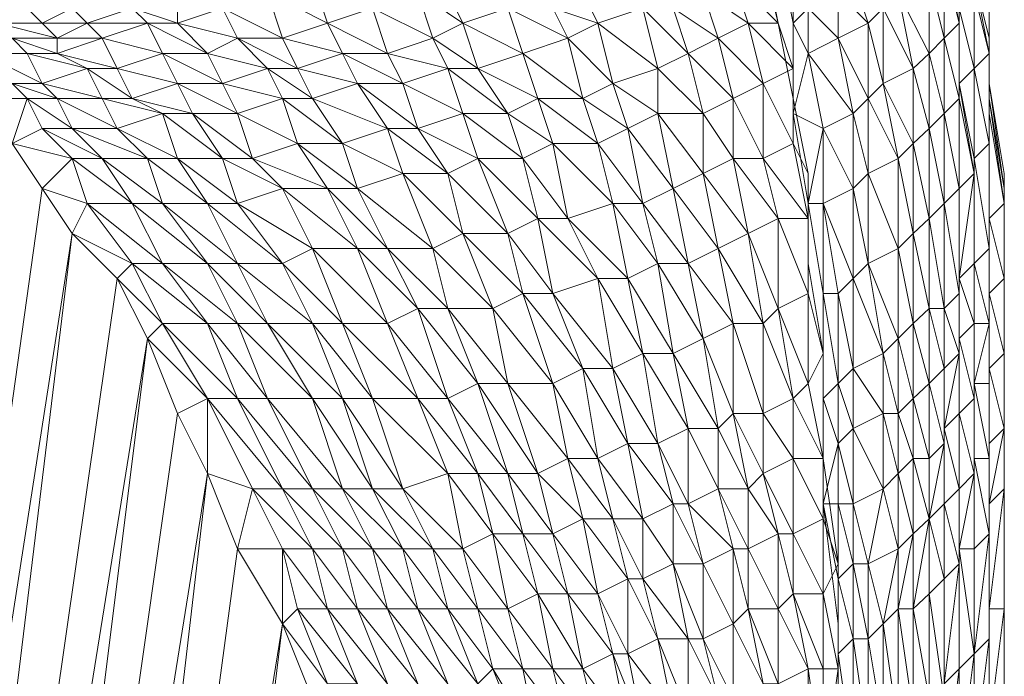
# Model space of a CAD drawing. Units: millimetres. Extents: x -49249 to -1606, y -21971 to 0.
# Drawn here: x -37090 to -37010, y -5829 to -5776 of the extents above; entities that cross this region are included whole.
import ezdxf

# ---------------------------------------------------------------- set-up
doc = ezdxf.new("R2010")
doc.units = ezdxf.units.MM
doc.header["$LTSCALE"] = 0.15
doc.layers.add('BOSS TAGS', color=7, linetype='Continuous')

# ---------------------------------------------------------------- blocks, each defined once
blk = doc.blocks.new('WMF13')
at = {"layer": 'BOSS TAGS', "color": 7, "lineweight": 0}
for points in [[(106186.8, -20476), (106100.5, -20044.5), (106014.3, -19608), (105928, -19176.6), (105841.7, -18917.7), (105755.4, -18658.8)], [(107313.7, -19694.3), (107313.7, -20044.5), (107313.7, -19608), (107313.7, -19958.3), (107313.7, -19521.7)], [(106186.8, -20044.5), (106100.5, -19608)], [(106186.8, -20044.5), (106186.8, -19608), (106100.5, -19608)], [(107141.1, -20044.5), (107141.1, -19958.3), (107054.8, -19608)], [(107141.1, -20044.5), (107054.8, -19608)], [(106100.5, -20044.5), (106014.3, -19694.3)], [(106100.5, -20044.5), (106014.3, -19694.3)], [(106968.5, -19780.6), (107054.8, -20130.8), (107054.8, -19694.3)], [(107054.8, -20130.8), (107141.1, -20044.5), (107054.8, -19694.3)], [(107313.7, -20130.8), (107313.7, -19694.3)], [(103511.9, -20044.5), (103425.6, -19780.6)], [(106100.5, -20044.5), (105841.7, -19780.6)], [(105928, -20044.5), (105841.7, -19780.6)], [(106618.3, -20044.5), (106704.6, -19958.3), (106532, -19780.6)], [(106618.3, -20044.5), (106532, -19780.6)], [(106968.5, -20217.1), (106968.5, -19780.6)], [(107313.7, -20217.1), (107313.7, -20130.8), (107227.4, -19780.6)], [(107313.7, -20217.1), (107227.4, -19780.6)], [(103253, -20130.8), (103511.9, -20044.5), (103166.7, -19866.9)], [(103253, -20130.8), (103166.7, -19866.9)], [(104029.6, -19866.9), (104288.5, -20044.5)], [(104115.9, -20130.8), (104029.6, -19866.9)], [(104288.5, -20044.5), (104202.2, -19866.9)], [(105065.1, -20044.5), (104978.8, -19866.9)], [(105928, -20044.5), (105669.1, -19866.9)], [(105755.4, -20130.8), (105669.1, -19866.9)], [(106273.1, -19958.3), (106445.7, -20130.8), (106445.7, -19866.9)], [(106445.7, -20130.8), (106618.3, -20044.5), (106445.7, -19866.9)], [(106877.1, -20303.4), (106968.5, -20217.1), (106790.9, -19866.9)], [(106877.1, -20303.4), (106790.9, -19866.9)], [(107227.4, -20303.4), (107313.7, -20217.1), (107227.4, -19866.9)], [(107227.4, -20303.4), (107227.4, -19866.9)], [(101872.4, -20044.5), (102044.9, -19958.3), (101786.1, -19958.3)], [(101872.4, -20044.5), (101786.1, -19958.3)], [(102131.2, -20044.5), (102390.1, -19958.3), (102044.9, -19958.3)], [(102131.2, -20044.5), (102044.9, -19958.3)], [(102217.5, -20130.8), (102476.4, -20044.5), (102390.1, -19958.3)], [(102390.1, -19958.3), (102649, -20044.5)], [(102476.4, -20044.5), (102649, -20044.5), (102649, -19958.3)], [(102649, -20044.5), (102907.8, -19958.3), (102649, -19958.3)], [(102994.1, -20130.8), (103253, -20130.8), (102907.8, -19958.3)], [(102994.1, -20130.8), (102907.8, -19958.3)], [(103511.9, -20044.5), (103770.7, -19958.3)], [(104115.9, -20130.8), (103770.7, -19958.3)], [(103857, -20217.1), (103770.7, -19958.3)], [(104288.5, -20044.5), (104547.3, -19958.3)], [(104374.8, -20303.4), (104633.6, -20217.1), (104547.3, -19958.3)], [(104892.5, -20130.8), (104547.3, -19958.3)], [(105065.1, -20044.5), (104806.2, -19958.3)], [(104892.5, -20130.8), (104806.2, -19958.3)], [(105065.1, -20044.5), (105323.9, -19958.3)], [(105582.8, -20217.1), (105323.9, -19958.3)], [(105410.2, -20303.4), (105323.9, -19958.3)], [(105755.4, -20130.8), (105496.5, -19958.3)], [(105582.8, -20217.1), (105496.5, -19958.3)], [(106273.1, -20217.1), (106273.1, -19958.3), (106186.8, -20044.5)], [(106704.6, -20389.7), (106877.1, -20303.4), (106704.6, -19958.3)], [(106704.6, -20389.7), (106704.6, -19958.3)], [(107141.1, -20389.7), (107227.4, -20303.4), (107141.1, -19958.3)], [(107141.1, -20389.7), (107141.1, -19958.3)], [(107313.7, -20476), (107313.7, -19958.3), (107313.7, -20389.7)], [(107313.7, -20130.8), (107313.7, -20044.5), (107313.7, -19958.3)], [(101699.8, -20130.8), (101958.6, -20130.8), (101613.5, -20044.5)], [(101613.5, -20044.5), (101872.4, -20044.5)], [(101958.6, -20130.8), (102131.2, -20044.5), (101872.4, -20044.5)], [(101958.6, -20130.8), (101872.4, -20044.5)], [(101958.6, -20217.1), (102217.5, -20130.8), (102131.2, -20044.5)], [(102131.2, -20044.5), (102476.4, -20044.5)], [(102562.7, -20217.1), (102821.5, -20217.1), (102476.4, -20044.5)], [(102562.7, -20217.1), (102476.4, -20044.5)], [(102821.5, -20217.1), (102994.1, -20130.8), (102649, -20044.5)], [(102821.5, -20217.1), (102649, -20044.5)], [(103598.1, -20217.1), (103857, -20217.1), (103511.9, -20044.5)], [(103598.1, -20217.1), (103511.9, -20044.5)], [(104115.9, -20130.8), (104288.5, -20044.5)], [(104288.5, -20044.5), (104633.6, -20217.1)], [(104374.8, -20303.4), (104288.5, -20044.5)], [(104892.5, -20130.8), (105065.1, -20044.5)], [(105410.2, -20303.4), (105065.1, -20044.5)], [(105151.4, -20389.7), (105065.1, -20044.5)], [(105755.4, -20130.8), (105928, -20044.5)], [(106186.8, -20303.4), (105928, -20044.5)], [(105928, -20044.5), (106100.5, -20044.5)], [(106014.3, -20389.7), (105928, -20044.5)], [(106186.8, -20303.4), (106100.5, -20044.5)], [(106186.8, -20303.4), (106100.5, -20044.5)], [(106186.8, -20562.3), (106186.8, -20044.5)], [(106186.8, -20562.3), (106273.1, -20217.1), (106186.8, -20044.5)], [(106618.3, -20476), (106704.6, -20389.7), (106618.3, -20044.5)], [(106618.3, -20476), (106618.3, -20044.5)], [(107054.8, -20130.8), (107141.1, -20476), (107141.1, -20044.5)], [(107141.1, -20476), (107141.1, -20389.7), (107141.1, -20044.5)], [(107313.7, -20562.3), (107313.7, -20476), (107313.7, -20044.5)], [(107313.7, -20562.3), (107313.7, -20044.5)], [(101527.2, -20217.1), (101786.1, -20217.1), (101699.8, -20130.8)], [(101699.8, -20130.8), (101958.6, -20217.1)], [(101786.1, -20217.1), (101958.6, -20217.1), (101958.6, -20130.8)], [(101958.6, -20130.8), (102217.5, -20130.8)], [(102303.8, -20303.4), (102562.7, -20217.1), (102217.5, -20130.8)], [(102303.8, -20303.4), (102217.5, -20130.8)], [(102907.8, -20389.7), (103166.7, -20303.4), (102994.1, -20130.8)], [(102994.1, -20130.8), (103339.3, -20303.4)], [(103166.7, -20303.4), (103339.3, -20303.4), (103253, -20130.8)], [(103339.3, -20303.4), (103598.1, -20217.1), (103253, -20130.8)], [(103857, -20217.1), (104115.9, -20130.8)], [(104374.8, -20303.4), (104115.9, -20130.8)], [(104202.2, -20303.4), (104115.9, -20130.8)], [(104633.6, -20217.1), (104892.5, -20130.8)], [(104719.9, -20476), (104978.8, -20476), (104892.5, -20130.8)], [(105151.4, -20389.7), (104892.5, -20130.8)], [(105582.8, -20217.1), (105755.4, -20130.8)], [(106014.3, -20389.7), (105755.4, -20130.8)], [(105841.7, -20476), (105755.4, -20130.8)], [(106273.1, -20217.1), (106445.7, -20130.8)], [(106532, -20562.3), (106618.3, -20476), (106445.7, -20130.8)], [(106532, -20562.3), (106445.7, -20130.8)], [(106968.5, -20217.1), (107054.8, -20130.8)], [(107054.8, -20562.3), (107054.8, -20130.8)], [(107313.7, -20648.6), (107313.7, -20562.3), (107313.7, -20130.8)], [(107313.7, -20648.6), (107313.7, -20130.8)], [(101699.8, -20389.7), (101872.4, -20389.7), (101527.2, -20217.1)], [(101527.2, -20217.1), (101786.1, -20217.1)], [(101872.4, -20389.7), (102131.2, -20303.4), (101786.1, -20217.1)], [(101872.4, -20389.7), (101786.1, -20217.1)], [(102131.2, -20303.4), (102303.8, -20303.4), (101958.6, -20217.1)], [(102131.2, -20303.4), (101958.6, -20217.1)], [(102390.1, -20476), (102649, -20389.7), (102562.7, -20217.1)], [(102562.7, -20217.1), (102907.8, -20389.7)], [(102649, -20389.7), (102907.8, -20389.7), (102821.5, -20217.1)], [(102821.5, -20217.1), (103166.7, -20303.4)], [(103684.4, -20389.7), (103943.3, -20389.7), (103598.1, -20217.1)], [(103684.4, -20389.7), (103598.1, -20217.1)], [(103943.3, -20389.7), (104202.2, -20303.4), (103857, -20217.1)], [(103943.3, -20389.7), (103857, -20217.1)], [(104633.6, -20217.1), (104978.8, -20476)], [(104719.9, -20476), (104633.6, -20217.1)], [(105410.2, -20303.4), (105582.8, -20217.1)], [(105841.7, -20476), (105582.8, -20217.1)], [(105669.1, -20562.3), (105582.8, -20217.1)], [(106359.4, -20648.6), (106532, -20562.3), (106273.1, -20217.1)], [(106359.4, -20648.6), (106273.1, -20217.1)], [(107054.8, -20562.3), (106968.5, -20217.1)], [(106968.5, -20648.6), (106968.5, -20217.1)], [(107313.7, -20734.9), (107313.7, -20648.6), (107313.7, -20217.1)], [(107313.7, -20734.9), (107313.7, -20217.1)], [(101958.6, -20476), (102217.5, -20476), (102131.2, -20303.4)], [(102131.2, -20303.4), (102390.1, -20476)], [(102217.5, -20476), (102390.1, -20476), (102303.8, -20303.4)], [(102303.8, -20303.4), (102649, -20389.7)], [(103253, -20476), (103425.6, -20476), (103166.7, -20303.4)], [(103253, -20476), (103166.7, -20303.4)], [(103425.6, -20476), (103684.4, -20389.7), (103339.3, -20303.4)], [(103425.6, -20476), (103339.3, -20303.4)], [(104288.5, -20562.3), (104547.3, -20562.3), (104202.2, -20303.4)], [(104202.2, -20303.4), (104374.8, -20303.4)], [(104288.5, -20562.3), (104202.2, -20303.4)], [(104719.9, -20476), (104374.8, -20303.4)], [(104547.3, -20562.3), (104374.8, -20303.4)], [(105151.4, -20389.7), (105410.2, -20303.4)], [(105669.1, -20562.3), (105410.2, -20303.4)], [(105410.2, -20562.3), (105410.2, -20303.4)], [(106014.3, -20389.7), (106186.8, -20303.4)], [(106186.8, -20303.4), (106186.8, -20476)], [(106186.8, -20734.9), (106186.8, -20303.4)], [(106877.1, -20734.9), (106968.5, -20648.6), (106877.1, -20303.4)], [(106877.1, -20734.9), (106877.1, -20303.4)], [(107227.4, -20821.1), (107313.7, -20734.9), (107227.4, -20303.4)], [(107227.4, -20821.1), (107227.4, -20303.4)], [(101786.1, -20476), (101699.8, -20389.7), (101527.2, -20476), (101786.1, -20476), (101699.8, -20734.9)], [(101699.8, -20389.7), (101958.6, -20476)], [(101786.1, -20476), (101958.6, -20476), (101872.4, -20389.7)], [(101872.4, -20389.7), (102217.5, -20476)], [(102735.2, -20562.3), (102994.1, -20562.3), (102649, -20389.7)], [(102735.2, -20562.3), (102649, -20389.7)], [(102994.1, -20562.3), (103253, -20476), (102907.8, -20389.7)], [(102994.1, -20562.3), (102907.8, -20389.7)], [(104029.6, -20648.6), (103684.4, -20389.7)], [(103857, -20648.6), (103684.4, -20389.7)], [(104288.5, -20562.3), (103943.3, -20389.7)], [(104029.6, -20648.6), (103943.3, -20389.7)], [(104978.8, -20476), (105151.4, -20389.7)], [(105065.1, -20734.9), (105237.6, -20648.6), (105151.4, -20389.7)], [(105410.2, -20562.3), (105151.4, -20389.7)], [(105841.7, -20476), (106014.3, -20389.7)], [(106186.8, -20734.9), (106014.3, -20389.7)], [(106014.3, -20821.1), (106014.3, -20389.7)], [(106790.9, -20821.1), (106877.1, -20734.9), (106704.6, -20389.7)], [(106790.9, -20821.1), (106704.6, -20389.7)], [(107227.4, -21425.2), (107227.4, -20907.4), (107227.4, -20821.1), (107141.1, -20389.7)], [(107141.1, -20476), (107227.4, -20907.4), (107141.1, -20389.7)], [(107313.7, -20476), (107400, -20993.7), (107313.7, -20389.7)], [(107400, -20907.4), (107313.7, -20389.7)], [(107313.7, -20476), (107313.7, -20389.7)], [(101872.4, -20648.6), (102044.9, -20648.6), (101786.1, -20476)], [(101872.4, -20648.6), (101786.1, -20476)], [(102044.9, -20648.6), (102303.8, -20648.6), (101958.6, -20476)], [(102044.9, -20648.6), (101958.6, -20476)], [(102303.8, -20648.6), (102562.7, -20562.3), (102217.5, -20476)], [(102303.8, -20648.6), (102217.5, -20476)], [(102562.7, -20562.3), (102735.2, -20562.3), (102390.1, -20476)], [(102562.7, -20562.3), (102390.1, -20476)], [(103598.1, -20734.9), (103253, -20476)], [(103339.3, -20734.9), (103253, -20476)], [(103857, -20648.6), (103425.6, -20476)], [(103598.1, -20734.9), (103425.6, -20476)], [(104547.3, -20562.3), (104719.9, -20476)], [(105065.1, -20734.9), (104719.9, -20476)], [(104806.2, -20734.9), (104719.9, -20476)], [(104978.8, -20476), (105237.6, -20648.6)], [(105065.1, -20734.9), (104978.8, -20476)], [(105669.1, -20562.3), (105841.7, -20476)], [(106014.3, -20821.1), (105841.7, -20476)], [(105841.7, -20821.1), (105841.7, -20476)], [(106359.4, -21942.9), (106273.1, -21425.2), (106273.1, -20907.4), (106186.8, -20476)], [(106186.8, -20734.9), (106186.8, -20476)], [(106618.3, -20907.4), (106790.9, -20821.1), (106618.3, -20476)], [(106618.3, -20907.4), (106618.3, -20476)], [(107054.8, -20562.3), (107141.1, -20993.7), (107141.1, -20476)], [(107054.8, -20562.3), (107141.1, -20476)], [(107400, -21080), (107313.7, -20476)], [(102907.8, -20821.1), (102562.7, -20562.3)], [(102649, -20821.1), (102562.7, -20562.3)], [(103080.4, -20821.1), (102735.2, -20562.3)], [(102907.8, -20821.1), (102735.2, -20562.3)], [(103339.3, -20734.9), (102994.1, -20562.3)], [(103080.4, -20821.1), (102994.1, -20562.3)], [(104029.6, -20648.6), (104288.5, -20562.3)], [(104374.8, -20821.1), (104633.6, -20821.1), (104288.5, -20562.3)], [(104374.8, -20821.1), (104288.5, -20562.3)], [(104633.6, -20821.1), (104806.2, -20734.9), (104547.3, -20562.3)], [(104633.6, -20821.1), (104547.3, -20562.3)], [(105237.6, -20648.6), (105410.2, -20562.3)], [(105323.9, -21080), (105496.5, -20993.7), (105410.2, -20562.3)], [(105669.1, -20907.4), (105410.2, -20562.3)], [(105410.2, -20562.3), (105669.1, -20562.3)], [(105841.7, -20821.1), (105669.1, -20562.3)], [(105669.1, -20907.4), (105669.1, -20562.3)], [(106273.1, -21080), (106186.8, -20562.3)], [(106273.1, -21080), (106359.4, -20648.6), (106186.8, -20562.3)], [(106532, -20993.7), (106618.3, -20907.4), (106532, -20562.3)], [(106532, -20993.7), (106532, -20562.3)], [(106968.5, -20648.6), (107054.8, -20562.3)], [(107054.8, -21080), (107054.8, -20562.3)], [(107313.7, -21166.3), (107400, -21080), (107313.7, -20562.3)], [(107313.7, -20648.6), (107313.7, -21166.3), (107313.7, -20562.3)], [(102044.9, -20821.1), (101872.4, -20648.6), (101699.8, -20734.9), (102044.9, -20821.1), (101872.4, -20993.7)], [(102217.5, -20821.1), (101872.4, -20648.6)], [(102476.4, -20821.1), (102044.9, -20648.6)], [(102217.5, -20821.1), (102044.9, -20648.6)], [(102649, -20821.1), (102303.8, -20648.6)], [(102476.4, -20821.1), (102303.8, -20648.6)], [(103598.1, -20734.9), (103857, -20648.6)], [(104202.2, -20907.4), (103857, -20648.6)], [(103857, -20648.6), (104029.6, -20648.6)], [(103943.3, -20907.4), (103857, -20648.6)], [(104374.8, -20821.1), (104029.6, -20648.6)], [(104202.2, -20907.4), (104029.6, -20648.6)], [(105237.6, -20648.6), (105496.5, -20993.7)], [(105323.9, -21080), (105237.6, -20648.6)], [(106359.4, -21080), (106532, -20993.7), (106359.4, -20648.6)], [(106359.4, -21080), (106359.4, -20648.6)], [(107054.8, -21684), (106968.5, -21166.3), (107054.8, -21080), (106968.5, -20648.6)], [(106968.5, -21166.3), (106968.5, -20648.6)], [(107313.7, -21252.6), (107313.7, -20648.6)], [(101872.4, -20993.7), (101699.8, -20734.9)], [(103080.4, -20821.1), (103339.3, -20734.9)], [(103684.4, -20993.7), (103339.3, -20734.9)], [(103339.3, -20734.9), (103598.1, -20734.9)], [(103511.9, -20993.7), (103339.3, -20734.9)], [(103943.3, -20907.4), (103598.1, -20734.9)], [(103684.4, -20993.7), (103598.1, -20734.9)], [(104892.5, -21166.3), (105151.4, -21080), (104806.2, -20734.9)], [(104806.2, -20734.9), (105065.1, -20734.9)], [(104892.5, -21166.3), (104806.2, -20734.9)], [(105323.9, -21080), (105065.1, -20734.9)], [(105151.4, -21080), (105065.1, -20734.9)], [(106014.3, -20821.1), (106186.8, -20734.9)], [(106273.1, -20907.4), (106186.8, -20734.9)], [(106273.1, -21166.3), (106186.8, -20734.9)], [(106877.1, -21252.6), (106968.5, -21166.3), (106877.1, -20734.9)], [(106877.1, -21252.6), (106877.1, -20734.9)], [(107227.4, -20821.1), (107313.7, -21338.9), (107313.7, -20734.9)], [(107313.7, -21252.6), (107313.7, -20734.9)], [(102390.1, -21080), (102044.9, -20821.1)], [(102131.2, -21080), (102044.9, -20821.1)], [(102044.9, -20821.1), (102217.5, -20821.1)], [(102562.7, -21080), (102217.5, -20821.1)], [(102217.5, -20821.1), (102476.4, -20821.1)], [(102390.1, -21080), (102217.5, -20821.1)], [(102821.5, -21080), (102476.4, -20821.1)], [(102476.4, -20821.1), (102649, -20821.1)], [(102562.7, -21080), (102476.4, -20821.1)], [(102994.1, -21080), (102649, -20821.1)], [(102649, -20821.1), (102907.8, -20821.1)], [(102821.5, -21080), (102649, -20821.1)], [(103253, -20993.7), (102907.8, -20821.1)], [(102907.8, -20821.1), (103080.4, -20821.1)], [(102994.1, -21080), (102907.8, -20821.1)], [(103511.9, -20993.7), (103080.4, -20821.1)], [(103253, -20993.7), (103080.4, -20821.1)], [(104202.2, -20907.4), (104374.8, -20821.1)], [(104719.9, -21166.3), (104374.8, -20821.1)], [(104547.3, -21252.6), (104374.8, -20821.1)], [(104719.9, -21166.3), (104892.5, -21166.3), (104633.6, -20821.1)], [(104719.9, -21166.3), (104633.6, -20821.1)], [(105669.1, -20907.4), (105841.7, -20821.1)], [(106100.5, -21166.3), (105841.7, -20821.1)], [(105841.7, -20821.1), (106014.3, -20821.1)], [(105928, -21252.6), (105841.7, -20821.1)], [(106273.1, -21166.3), (106014.3, -20821.1)], [(106100.5, -21166.3), (106014.3, -20821.1)], [(106790.9, -21338.9), (106877.1, -21252.6), (106790.9, -20821.1)], [(106790.9, -21338.9), (106790.9, -20821.1)], [(107227.4, -21425.2), (107227.4, -20821.1)], [(103684.4, -20993.7), (103943.3, -20907.4)], [(104288.5, -21252.6), (103943.3, -20907.4)], [(103943.3, -20907.4), (104202.2, -20907.4)], [(104115.9, -21338.9), (103943.3, -20907.4)], [(104547.3, -21252.6), (104202.2, -20907.4)], [(104288.5, -21252.6), (104202.2, -20907.4)], [(105496.5, -20993.7), (105669.1, -20907.4)], [(105582.8, -21425.2), (105755.4, -21338.9), (105669.1, -20907.4)], [(105928, -21252.6), (105669.1, -20907.4)], [(106273.1, -21166.3), (106273.1, -20907.4)], [(106618.3, -21425.2), (106790.9, -21338.9), (106618.3, -20907.4)], [(106618.3, -21425.2), (106618.3, -20907.4)], [(107141.1, -21511.5), (107227.4, -20907.4), (107141.1, -20993.7)], [(107313.7, -21166.3), (107400, -21511.5), (107400, -21080), (107400, -20993.7), (107400, -20907.4)], [(107400, -20993.7), (107400, -21338.9), (107400, -20907.4)], [(107400, -21252.6), (107400, -20907.4)], [(101872.4, -20993.7), (99974, -34556.4), (102044.9, -21252.6)], [(102044.9, -21252.6), (102131.2, -21080), (101872.4, -20993.7)], [(102044.9, -21252.6), (101872.4, -20993.7)], [(102994.1, -21080), (103253, -20993.7)], [(103684.4, -21338.9), (103253, -20993.7)], [(103253, -20993.7), (103511.9, -20993.7)], [(103425.6, -21338.9), (103253, -20993.7)], [(103857, -21338.9), (103511.9, -20993.7)], [(103511.9, -20993.7), (103684.4, -20993.7)], [(103684.4, -21338.9), (103511.9, -20993.7)], [(104115.9, -21338.9), (103684.4, -20993.7)], [(103857, -21338.9), (103684.4, -20993.7)], [(105496.5, -20993.7), (105755.4, -21338.9)], [(105582.8, -21425.2), (105496.5, -20993.7)], [(106532, -21511.5), (106618.3, -21425.2), (106532, -20993.7)], [(106532, -21511.5), (106532, -20993.7)], [(107141.1, -21597.8), (107141.1, -20993.7), (107054.8, -21080)], [(107141.1, -21856.6), (107141.1, -21511.5), (107141.1, -20993.7)], [(107400, -21425.2), (107400, -20993.7)], [(102562.7, -21425.2), (102131.2, -21080)], [(102390.1, -21425.2), (102131.2, -21080)], [(102131.2, -21080), (102390.1, -21080)], [(102821.5, -21425.2), (102390.1, -21080)], [(102390.1, -21080), (102562.7, -21080)], [(102562.7, -21425.2), (102390.1, -21080)], [(102994.1, -21425.2), (102562.7, -21080)], [(102562.7, -21080), (102821.5, -21080)], [(102821.5, -21425.2), (102562.7, -21080)], [(103253, -21425.2), (102821.5, -21080)], [(102821.5, -21080), (102994.1, -21080)], [(102994.1, -21425.2), (102821.5, -21080)], [(103425.6, -21338.9), (102994.1, -21080)], [(103253, -21425.2), (102994.1, -21080)], [(105237.6, -21511.5), (105410.2, -21425.2), (105151.4, -21080)], [(105151.4, -21080), (105323.9, -21080)], [(105237.6, -21511.5), (105151.4, -21080)], [(105582.8, -21425.2), (105323.9, -21080)], [(105410.2, -21425.2), (105323.9, -21080)], [(106359.4, -21597.8), (106273.1, -21080)], [(106359.4, -21597.8), (106359.4, -21080), (106273.1, -21080)], [(106445.7, -21597.8), (106532, -21511.5), (106359.4, -21080)], [(106445.7, -21597.8), (106359.4, -21080)], [(107141.1, -21597.8), (107054.8, -21080)], [(107054.8, -21684), (107054.8, -21080)], [(107400, -21511.5), (107400, -21425.2), (107400, -21080)], [(104547.3, -21252.6), (104719.9, -21166.3)], [(105065.1, -21511.5), (104719.9, -21166.3)], [(104806.2, -21597.8), (104719.9, -21166.3)], [(105065.1, -21511.5), (105237.6, -21511.5), (104892.5, -21166.3)], [(105065.1, -21511.5), (104892.5, -21166.3)], [(105928, -21252.6), (106100.5, -21166.3)], [(106273.1, -21597.8), (106100.5, -21166.3)], [(106100.5, -21166.3), (106273.1, -21166.3)], [(106100.5, -21684), (106100.5, -21166.3)], [(106273.1, -21425.2), (106273.1, -21166.3)], [(106273.1, -21597.8), (106273.1, -21166.3)], [(106877.1, -21252.6), (106968.5, -21684), (106968.5, -21166.3)], [(107313.7, -21597.8), (107313.7, -21166.3), (107313.7, -21252.6)], [(100405.4, -34729), (102044.9, -21252.6)], [(102303.8, -21511.5), (102390.1, -21425.2), (102044.9, -21252.6)], [(102303.8, -21511.5), (102044.9, -21252.6)], [(104115.9, -21338.9), (104288.5, -21252.6)], [(104633.6, -21597.8), (104288.5, -21252.6)], [(104288.5, -21252.6), (104547.3, -21252.6)], [(104461, -21684), (104288.5, -21252.6)], [(104806.2, -21597.8), (104547.3, -21252.6)], [(104633.6, -21597.8), (104547.3, -21252.6)], [(105755.4, -21338.9), (105928, -21252.6)], [(105841.7, -21770.3), (106014.3, -21770.3), (105928, -21252.6)], [(106100.5, -21684), (105928, -21252.6)], [(106790.9, -21338.9), (106877.1, -21770.3), (106877.1, -21252.6)], [(107313.7, -21597.8), (107313.7, -21252.6)], [(107313.7, -21684), (107313.7, -21252.6), (107313.7, -21338.9)], [(107400, -21338.9), (107400, -21684), (107400, -21252.6)], [(107400, -21511.5), (107400, -21856.6), (107400, -21425.2), (107400, -21338.9), (107400, -21252.6)], [(107400, -21597.8), (107400, -21252.6)], [(103253, -21425.2), (103425.6, -21338.9)], [(103857, -21770.3), (103425.6, -21338.9)], [(103425.6, -21338.9), (103684.4, -21338.9)], [(103598.1, -21770.3), (103425.6, -21338.9)], [(104029.6, -21684), (103684.4, -21338.9)], [(103684.4, -21338.9), (103857, -21338.9)], [(103857, -21770.3), (103684.4, -21338.9)], [(104202.2, -21684), (103857, -21338.9)], [(103857, -21338.9), (104115.9, -21338.9)], [(104029.6, -21684), (103857, -21338.9)], [(104461, -21684), (104115.9, -21338.9)], [(104202.2, -21684), (104115.9, -21338.9)], [(105755.4, -21338.9), (106014.3, -21770.3)], [(105841.7, -21770.3), (105755.4, -21338.9)], [(106790.9, -21856.6), (106790.9, -21338.9)], [(107313.7, -21770.3), (107313.7, -21338.9), (107227.4, -21425.2)], [(107313.7, -21684), (107313.7, -21338.9)], [(107400, -21425.2), (107400, -21770.3), (107400, -21338.9)], [(102821.5, -21770.3), (102390.1, -21425.2)], [(102562.7, -21770.3), (102390.1, -21425.2)], [(102390.1, -21425.2), (102562.7, -21425.2)], [(102994.1, -21770.3), (102562.7, -21425.2)], [(102562.7, -21425.2), (102821.5, -21425.2)], [(102821.5, -21770.3), (102562.7, -21425.2)], [(103166.7, -21770.3), (102821.5, -21425.2)], [(102821.5, -21425.2), (102994.1, -21425.2)], [(102994.1, -21770.3), (102821.5, -21425.2)], [(103425.6, -21770.3), (102994.1, -21425.2)], [(102994.1, -21425.2), (103253, -21425.2)], [(103166.7, -21770.3), (102994.1, -21425.2)], [(103598.1, -21770.3), (103253, -21425.2)], [(103425.6, -21770.3), (103253, -21425.2)], [(105496.5, -21942.9), (105669.1, -21856.6), (105410.2, -21425.2)], [(105410.2, -21425.2), (105582.8, -21425.2)], [(105496.5, -21942.9), (105410.2, -21425.2)], [(105841.7, -21770.3), (105582.8, -21425.2)], [(105669.1, -21856.6), (105582.8, -21425.2)], [(106273.1, -21597.8), (106273.1, -21425.2)], [(106704.6, -21942.9), (106790.9, -21856.6), (106618.3, -21425.2)], [(106704.6, -21942.9), (106618.3, -21425.2)], [(107313.7, -21770.3), (107227.4, -21425.2)], [(102303.8, -21511.5), (100405.4, -34729), (102476.4, -21856.6)], [(102476.4, -21856.6), (102562.7, -21770.3), (102303.8, -21511.5)], [(102476.4, -21856.6), (102303.8, -21511.5)], [(104806.2, -21597.8), (105065.1, -21511.5)], [(105323.9, -21942.9), (105065.1, -21511.5)], [(105151.4, -22029.2), (105065.1, -21511.5)], [(105323.9, -21942.9), (105496.5, -21942.9), (105237.6, -21511.5)], [(105323.9, -21942.9), (105237.6, -21511.5)], [(106532, -22029.2), (106704.6, -21942.9), (106532, -21511.5)], [(106532, -22029.2), (106532, -21511.5)], [(107141.1, -21597.8), (107141.1, -21511.5)], [(107400, -21942.9), (107400, -21511.5), (107313.7, -21597.8)], [(104461, -21684), (104633.6, -21597.8)], [(104978.8, -22029.2), (104633.6, -21597.8)], [(104633.6, -21597.8), (104806.2, -21597.8)], [(104806.2, -22115.5), (104633.6, -21597.8)], [(105151.4, -22029.2), (104806.2, -21597.8)], [(104978.8, -22029.2), (104806.2, -21597.8)], [(106100.5, -21684), (106273.1, -21597.8)], [(106359.4, -21942.9), (106273.1, -21597.8)], [(106273.1, -22115.5), (106273.1, -21597.8)], [(106359.4, -22201.8), (106359.4, -21597.8)], [(106359.4, -22201.8), (106445.7, -22115.5), (106359.4, -21597.8)], [(106445.7, -22115.5), (106445.7, -21597.8), (106359.4, -21597.8)], [(106445.7, -22115.5), (106532, -22029.2), (106445.7, -21597.8)], [(107141.1, -21942.9), (107141.1, -21597.8), (107054.8, -21684)], [(107141.1, -21856.6), (107141.1, -21597.8)], [(107400, -21942.9), (107313.7, -21597.8)], [(107313.7, -22029.2), (107313.7, -21597.8), (107313.7, -21684)], [(107400, -22029.2), (107400, -21597.8)], [(107400, -21684), (107400, -21597.8)], [(107400, -22029.2), (107400, -21597.8)], [(103857, -21770.3), (104029.6, -21684)], [(104374.8, -22115.5), (104029.6, -21684)], [(104029.6, -21684), (104202.2, -21684)], [(104202.2, -22201.8), (104029.6, -21684)], [(104547.3, -22115.5), (104202.2, -21684)], [(104202.2, -21684), (104461, -21684)], [(104374.8, -22115.5), (104202.2, -21684)], [(104806.2, -22115.5), (104461, -21684)], [(104547.3, -22115.5), (104461, -21684)], [(106014.3, -21770.3), (106100.5, -21684)], [(106273.1, -22115.5), (106100.5, -21684)], [(106186.8, -22201.8), (106100.5, -21684)], [(106968.5, -22115.5), (106968.5, -21684), (106877.1, -21770.3)], [(107141.1, -21942.9), (107054.8, -21684)], [(107313.7, -22029.2), (107313.7, -21684)], [(107313.7, -22115.5), (107313.7, -21684), (107313.7, -21770.3)], [(107400, -21770.3), (107400, -22115.5), (107400, -21684)], [(107400, -22029.2), (107400, -21684)], [(107400, -21770.3), (107400, -21684)], [(102994.1, -22201.8), (102562.7, -21770.3)], [(102821.5, -22201.8), (102562.7, -21770.3)], [(102562.7, -21770.3), (102821.5, -21770.3)], [(103166.7, -22201.8), (102821.5, -21770.3)], [(102994.1, -22201.8), (102821.5, -21770.3)], [(102821.5, -21770.3), (102994.1, -21770.3)], [(103425.6, -22201.8), (102994.1, -21770.3)], [(102994.1, -21770.3), (103166.7, -21770.3)], [(103166.7, -22201.8), (102994.1, -21770.3)], [(103598.1, -22201.8), (103166.7, -21770.3)], [(103166.7, -21770.3), (103425.6, -21770.3)], [(103425.6, -22201.8), (103166.7, -21770.3)], [(103770.7, -22201.8), (103425.6, -21770.3)], [(103425.6, -21770.3), (103598.1, -21770.3)], [(103598.1, -22201.8), (103425.6, -21770.3)], [(104029.6, -22201.8), (103598.1, -21770.3)], [(103598.1, -21770.3), (103857, -21770.3)], [(103770.7, -22201.8), (103598.1, -21770.3)], [(104202.2, -22201.8), (103857, -21770.3)], [(104029.6, -22201.8), (103857, -21770.3)], [(105669.1, -21856.6), (105841.7, -21770.3)], [(106014.3, -22288.1), (105841.7, -21770.3)], [(105841.7, -22288.1), (105841.7, -21770.3)], [(106014.3, -21770.3), (106186.8, -22201.8)], [(106014.3, -22288.1), (106014.3, -21770.3)], [(106968.5, -22115.5), (106877.1, -21770.3)], [(107227.4, -22201.8), (107227.4, -21770.3), (107141.1, -21856.6)], [(107227.4, -22115.5), (107313.7, -21770.3), (107227.4, -21770.3)], [(107227.4, -22115.5), (107227.4, -21770.3)], [(107313.7, -22115.5), (107313.7, -21770.3)], [(100836.9, -34987.8), (102476.4, -21856.6)], [(102649, -22288.1), (102821.5, -22201.8), (102476.4, -21856.6)], [(102649, -22288.1), (102476.4, -21856.6)], [(105755.4, -22374.4), (105841.7, -22288.1), (105669.1, -21856.6)], [(105755.4, -22374.4), (105669.1, -21856.6)], [(106704.6, -21942.9), (106790.9, -22288.1), (106790.9, -21856.6)], [(107227.4, -22201.8), (107141.1, -21856.6)], [(107141.1, -22288.1), (107141.1, -21856.6), (107141.1, -21942.9)], [(107400, -22288.1), (107400, -21856.6), (107400, -21942.9)], [(105151.4, -22029.2), (105323.9, -21942.9)], [(105582.8, -22374.4), (105323.9, -21942.9)], [(105410.2, -22460.6), (105323.9, -21942.9)], [(105582.8, -22374.4), (105755.4, -22374.4), (105496.5, -21942.9)], [(105582.8, -22374.4), (105496.5, -21942.9)], [(106273.1, -22115.5), (106359.4, -21942.9)], [(106445.7, -24359), (106445.7, -23755), (106445.7, -23151), (106359.4, -22546.9), (106359.4, -21942.9)], [(106704.6, -22288.1), (106704.6, -21942.9)], [(107054.8, -22374.4), (107141.1, -21942.9), (107054.8, -22029.2)], [(107141.1, -22288.1), (107141.1, -21942.9)], [(107400, -22374.4), (107400, -21942.9), (107313.7, -22029.2)], [(107400, -22288.1), (107400, -21942.9)], [(104806.2, -22115.5), (104978.8, -22029.2)], [(105237.6, -22460.6), (104978.8, -22029.2)], [(104978.8, -22029.2), (105151.4, -22029.2)], [(105065.1, -22546.9), (104978.8, -22029.2)], [(105410.2, -22460.6), (105151.4, -22029.2)], [(105237.6, -22460.6), (105151.4, -22029.2)], [(106532, -22374.4), (106704.6, -22288.1), (106532, -22029.2)], [(106532, -22374.4), (106532, -22029.2)], [(107054.8, -22460.6), (107054.8, -22029.2), (106968.5, -22115.5)], [(107054.8, -22374.4), (107054.8, -22029.2)], [(107400, -22374.4), (107313.7, -22029.2)], [(107313.7, -22460.6), (107313.7, -22029.2), (107313.7, -22115.5)], [(107400, -22633.2), (107400, -22546.9), (107400, -22460.6), (107400, -22029.2)], [(107400, -22115.5), (107400, -22546.9), (107400, -22029.2)], [(107400, -22115.5), (107400, -22029.2)], [(107400, -22460.6), (107400, -22029.2)], [(104202.2, -22201.8), (104374.8, -22115.5)], [(104719.9, -22633.2), (104374.8, -22115.5)], [(104374.8, -22115.5), (104547.3, -22115.5)], [(104547.3, -22633.2), (104374.8, -22115.5)], [(104892.5, -22546.9), (104547.3, -22115.5)], [(104547.3, -22115.5), (104806.2, -22115.5)], [(104719.9, -22633.2), (104547.3, -22115.5)], [(105065.1, -22546.9), (104806.2, -22115.5)], [(104892.5, -22546.9), (104806.2, -22115.5)], [(106186.8, -22546.9), (106359.4, -22546.9), (106273.1, -22115.5)], [(106186.8, -22201.8), (106273.1, -22115.5)], [(106359.4, -22546.9), (106273.1, -22115.5)], [(106445.7, -22460.6), (106532, -22374.4), (106445.7, -22115.5)], [(106445.7, -22460.6), (106445.7, -22115.5)], [(106968.5, -22115.5), (106877.1, -22201.8)], [(107054.8, -22460.6), (106968.5, -22115.5)], [(106968.5, -22546.9), (106968.5, -22115.5)], [(107313.7, -22115.5), (107227.4, -22115.5)], [(107313.7, -22978.4), (107313.7, -22546.9), (107227.4, -22115.5)], [(107227.4, -22115.5), (107227.4, -22201.8)], [(107227.4, -22546.9), (107227.4, -22115.5)], [(107313.7, -22460.6), (107313.7, -22115.5)], [(107313.7, -22546.9), (107313.7, -22115.5)], [(107400, -22115.5), (107400, -22201.8)], [(107400, -22633.2), (107400, -22115.5)], [(103253, -22719.5), (102821.5, -22201.8)], [(102821.5, -22633.2), (103080.4, -22719.5), (102821.5, -22201.8)], [(102821.5, -22633.2), (102821.5, -22201.8)], [(102821.5, -22201.8), (102994.1, -22201.8)], [(103425.6, -22719.5), (102994.1, -22201.8)], [(103253, -22719.5), (102994.1, -22201.8)], [(102994.1, -22201.8), (103166.7, -22201.8)], [(103598.1, -22719.5), (103166.7, -22201.8)], [(103425.6, -22719.5), (103166.7, -22201.8)], [(103166.7, -22201.8), (103425.6, -22201.8)], [(103770.7, -22719.5), (103425.6, -22201.8)], [(103598.1, -22719.5), (103425.6, -22201.8)], [(103425.6, -22201.8), (103598.1, -22201.8)], [(103943.3, -22719.5), (103598.1, -22201.8)], [(103598.1, -22201.8), (103770.7, -22201.8)], [(103770.7, -22719.5), (103598.1, -22201.8)], [(104202.2, -22633.2), (103770.7, -22201.8)], [(103770.7, -22201.8), (104029.6, -22201.8)], [(103943.3, -22719.5), (103770.7, -22201.8)], [(104374.8, -22633.2), (104029.6, -22201.8)], [(104029.6, -22201.8), (104202.2, -22201.8)], [(104202.2, -22633.2), (104029.6, -22201.8)], [(104547.3, -22633.2), (104202.2, -22201.8)], [(104374.8, -22633.2), (104202.2, -22201.8)], [(106014.3, -22288.1), (106186.8, -22201.8)], [(106186.8, -22201.8), (106359.4, -22546.9)], [(106186.8, -22546.9), (106186.8, -22201.8)], [(106359.4, -22805.8), (106359.4, -22201.8)], [(106359.4, -22805.8), (106445.7, -22460.6), (106359.4, -22201.8)], [(106877.1, -22201.8), (106790.9, -22288.1)], [(106877.1, -22201.8), (106968.5, -22546.9)], [(106877.1, -22546.9), (106877.1, -22201.8)], [(107227.4, -22201.8), (107141.1, -22288.1)], [(107227.4, -22546.9), (107227.4, -22201.8)], [(107227.4, -22633.2), (107227.4, -22201.8)], [(107400, -22201.8), (107400, -22633.2)], [(107400, -22201.8), (107400, -22288.1)], [(107400, -22719.5), (107400, -22201.8)], [(102649, -22288.1), (100836.9, -34987.8), (102821.5, -22633.2)], [(102821.5, -22633.2), (102649, -22288.1)], [(105928, -22719.5), (106014.3, -22633.2), (105841.7, -22288.1)], [(105841.7, -22288.1), (106014.3, -22288.1)], [(105928, -22719.5), (105841.7, -22288.1)], [(106186.8, -22546.9), (106014.3, -22288.1)], [(106014.3, -22633.2), (106014.3, -22288.1)], [(106532, -22374.4), (106704.6, -22719.5), (106704.6, -22288.1)], [(106790.9, -22288.1), (106704.6, -22288.1)], [(106790.9, -22633.2), (106704.6, -22288.1)], [(106877.1, -22978.4), (106877.1, -22546.9), (106790.9, -22288.1)], [(106790.9, -22633.2), (106790.9, -22288.1)], [(107141.1, -22288.1), (107054.8, -22374.4)], [(107227.4, -22633.2), (107141.1, -22288.1)], [(107141.1, -22719.5), (107141.1, -22288.1)], [(107400, -22719.5), (107400, -22288.1)], [(107400, -22288.1), (107400, -22374.4)], [(107400, -22719.5), (107400, -22288.1)], [(105410.2, -22460.6), (105582.8, -22374.4)], [(105755.4, -22719.5), (105582.8, -22374.4)], [(105582.8, -22805.8), (105582.8, -22374.4)], [(105755.4, -22719.5), (105928, -22719.5), (105755.4, -22374.4)], [(105755.4, -22719.5), (105755.4, -22374.4)], [(106445.7, -22460.6), (106532, -22805.8), (106532, -22374.4)], [(107141.1, -22719.5), (107054.8, -22374.4)], [(107054.8, -22374.4), (107054.8, -22460.6)], [(107054.8, -22805.8), (107054.8, -22374.4)], [(107313.7, -22805.8), (107400, -22719.5), (107400, -22374.4)], [(107400, -22374.4), (107313.7, -22460.6)], [(107313.7, -22805.8), (107400, -22374.4)], [(105065.1, -22546.9), (105237.6, -22460.6)], [(105496.5, -22805.8), (105237.6, -22460.6)], [(105237.6, -22460.6), (105410.2, -22460.6)], [(105323.9, -22892.1), (105237.6, -22460.6)], [(105582.8, -22805.8), (105410.2, -22460.6)], [(105496.5, -22805.8), (105410.2, -22460.6)], [(106445.7, -22805.8), (106445.7, -22460.6)], [(106968.5, -22892.1), (107054.8, -22460.6), (106968.5, -22546.9)], [(107054.8, -22805.8), (107054.8, -22460.6)], [(107313.7, -22892.1), (107313.7, -22805.8), (107313.7, -22460.6)], [(107313.7, -22892.1), (107313.7, -22460.6), (107313.7, -22546.9)], [(107400, -22546.9), (107400, -22460.6)], [(104719.9, -22633.2), (104892.5, -22546.9)], [(105151.4, -22892.1), (104892.5, -22546.9)], [(104892.5, -22546.9), (105065.1, -22546.9)], [(104978.8, -22892.1), (104892.5, -22546.9)], [(105323.9, -22892.1), (105065.1, -22546.9)], [(105151.4, -22892.1), (105065.1, -22546.9)], [(106014.3, -22633.2), (106186.8, -22546.9)], [(106359.4, -22892.1), (106186.8, -22546.9)], [(106186.8, -22978.4), (106186.8, -22546.9)], [(106359.4, -22892.1), (106359.4, -22546.9)], [(106359.4, -22892.1), (106359.4, -22546.9)], [(106790.9, -22633.2), (106877.1, -22546.9)], [(106968.5, -22892.1), (106968.5, -22546.9), (106877.1, -22546.9)], [(106877.1, -23409.8), (106968.5, -22892.1), (106877.1, -22546.9)], [(106968.5, -23323.5), (106968.5, -22892.1), (106968.5, -22546.9)], [(107227.4, -22546.9), (107313.7, -22546.9)], [(107313.7, -22978.4), (107227.4, -22546.9)], [(107227.4, -23064.7), (107227.4, -22546.9), (107227.4, -22633.2)], [(107313.7, -23582.4), (107313.7, -22892.1), (107313.7, -22546.9)], [(107400, -23151), (107400, -22546.9)], [(107400, -23151), (107400, -22546.9), (107400, -23237.3)], [(101354.6, -35246.7), (102821.5, -22633.2)], [(102994.1, -23064.7), (102821.5, -22633.2)], [(103943.3, -22719.5), (104202.2, -22633.2)], [(104461, -22978.4), (104202.2, -22633.2)], [(104202.2, -22633.2), (104374.8, -22633.2)], [(104288.5, -23064.7), (104202.2, -22633.2)], [(104633.6, -22978.4), (104374.8, -22633.2)], [(104374.8, -22633.2), (104547.3, -22633.2)], [(104461, -22978.4), (104374.8, -22633.2)], [(104806.2, -22978.4), (104547.3, -22633.2)], [(104547.3, -22633.2), (104719.9, -22633.2)], [(104633.6, -22978.4), (104547.3, -22633.2)], [(104978.8, -22892.1), (104719.9, -22633.2)], [(104806.2, -22978.4), (104719.9, -22633.2)], [(106100.5, -22978.4), (106186.8, -22978.4), (106014.3, -22633.2)], [(106100.5, -22978.4), (106014.3, -22633.2)], [(106790.9, -23064.7), (106790.9, -22633.2), (106704.6, -22719.5)], [(106877.1, -22978.4), (106790.9, -22633.2)], [(107227.4, -23668.7), (107141.1, -23064.7), (107227.4, -22633.2), (107141.1, -22719.5)], [(107227.4, -23064.7), (107227.4, -22633.2)], [(107400, -22633.2), (107400, -23323.5)], [(107400, -23237.3), (107400, -22633.2), (107400, -22719.5)], [(102994.1, -23064.7), (103080.4, -22719.5)], [(103253, -23064.7), (103425.6, -23064.7), (103080.4, -22719.5)], [(103253, -23064.7), (103080.4, -22719.5)], [(103080.4, -22719.5), (103253, -22719.5)], [(103598.1, -23064.7), (103253, -22719.5)], [(103425.6, -23064.7), (103253, -22719.5)], [(103253, -22719.5), (103425.6, -22719.5)], [(103770.7, -23064.7), (103425.6, -22719.5)], [(103598.1, -23064.7), (103425.6, -22719.5)], [(103425.6, -22719.5), (103598.1, -22719.5)], [(103943.3, -23064.7), (103598.1, -22719.5)], [(103770.7, -23064.7), (103598.1, -22719.5)], [(103598.1, -22719.5), (103770.7, -22719.5)], [(104115.9, -23064.7), (103770.7, -22719.5)], [(103943.3, -23064.7), (103770.7, -22719.5)], [(103770.7, -22719.5), (103943.3, -22719.5)], [(104288.5, -23064.7), (103943.3, -22719.5)], [(104115.9, -23064.7), (103943.3, -22719.5)], [(105582.8, -22805.8), (105755.4, -22719.5)], [(105928, -23064.7), (105755.4, -22719.5)], [(105841.7, -23064.7), (105755.4, -22719.5)], [(105928, -23064.7), (106100.5, -22978.4), (105928, -22719.5)], [(105928, -23064.7), (105928, -22719.5)], [(106790.9, -23064.7), (106704.6, -22719.5)], [(107141.1, -23755), (107141.1, -23151), (107141.1, -22719.5), (107054.8, -22805.8)], [(107141.1, -23064.7), (107141.1, -22719.5)], [(107400, -23409.8), (107400, -22719.5), (107313.7, -23409.8)], [(107400, -23323.5), (107400, -22719.5), (107400, -23409.8)], [(105323.9, -22892.1), (105496.5, -22805.8)], [(105669.1, -23151), (105496.5, -22805.8)], [(105496.5, -22805.8), (105582.8, -22805.8)], [(105496.5, -23151), (105496.5, -22805.8)], [(105841.7, -23064.7), (105582.8, -22805.8)], [(105669.1, -23151), (105582.8, -22805.8)], [(106445.7, -23496.1), (106359.4, -22805.8)], [(106445.7, -23496.1), (106445.7, -23237.3), (106359.4, -22805.8)], [(106445.7, -23237.3), (106445.7, -22805.8), (106359.4, -22805.8)], [(107054.8, -23237.3), (107054.8, -22805.8), (106968.5, -22892.1)], [(107141.1, -23151), (107054.8, -22805.8)], [(107313.7, -23409.8), (107313.7, -22805.8), (107313.7, -23496.1)], [(104806.2, -22978.4), (104978.8, -22892.1)], [(105237.6, -23237.3), (104978.8, -22892.1)], [(104978.8, -22892.1), (105151.4, -22892.1)], [(105065.1, -23323.5), (104978.8, -22892.1)], [(105323.9, -23237.3), (105151.4, -22892.1)], [(105151.4, -22892.1), (105323.9, -22892.1)], [(105237.6, -23237.3), (105151.4, -22892.1)], [(105496.5, -23151), (105323.9, -22892.1)], [(105323.9, -23237.3), (105323.9, -22892.1)], [(106186.8, -22978.4), (106359.4, -22892.1)], [(106445.7, -23151), (106359.4, -22892.1)], [(106359.4, -23323.5), (106359.4, -22892.1)], [(106877.1, -22978.4), (106968.5, -22892.1)], [(107054.8, -23237.3), (106968.5, -22892.1)], [(106968.5, -23927.6), (106968.5, -23323.5), (106968.5, -22892.1)], [(107313.7, -23496.1), (107313.7, -22892.1)], [(107313.7, -22978.4), (107313.7, -22892.1)], [(104288.5, -23064.7), (104461, -22978.4)], [(104719.9, -23323.5), (104461, -22978.4)], [(104461, -22978.4), (104633.6, -22978.4)], [(104547.3, -23409.8), (104461, -22978.4)], [(104892.5, -23323.5), (104633.6, -22978.4)], [(104633.6, -22978.4), (104806.2, -22978.4)], [(104719.9, -23323.5), (104633.6, -22978.4)], [(105065.1, -23323.5), (104806.2, -22978.4)], [(104892.5, -23323.5), (104806.2, -22978.4)], [(106100.5, -23409.8), (106186.8, -23323.5), (106100.5, -22978.4)], [(106100.5, -23409.8), (106100.5, -22978.4)], [(106186.8, -23323.5), (106359.4, -23323.5), (106186.8, -22978.4)], [(106186.8, -23323.5), (106186.8, -22978.4)], [(106790.9, -23409.8), (106877.1, -22978.4), (106790.9, -23064.7)], [(106877.1, -23409.8), (106877.1, -22978.4)], [(107227.4, -23668.7), (107313.7, -22978.4), (107227.4, -23064.7)], [(107313.7, -23582.4), (107313.7, -22978.4)], [(102994.1, -23064.7), (101354.6, -35246.7), (103253, -23496.1)], [(103253, -23496.1), (103253, -23064.7), (102994.1, -23064.7)], [(103253, -23496.1), (102994.1, -23064.7)], [(103339.3, -23409.8), (103511.9, -23409.8), (103253, -23064.7)], [(103253, -23496.1), (103339.3, -23409.8), (103253, -23064.7)], [(103684.4, -23409.8), (103425.6, -23064.7)], [(103425.6, -23064.7), (103598.1, -23064.7)], [(103511.9, -23409.8), (103425.6, -23064.7)], [(103857, -23409.8), (103598.1, -23064.7)], [(103598.1, -23064.7), (103770.7, -23064.7)], [(103684.4, -23409.8), (103598.1, -23064.7)], [(104029.6, -23409.8), (103770.7, -23064.7)], [(103770.7, -23064.7), (103943.3, -23064.7)], [(103857, -23409.8), (103770.7, -23064.7)], [(104202.2, -23409.8), (103943.3, -23064.7)], [(103943.3, -23064.7), (104115.9, -23064.7)], [(104029.6, -23409.8), (103943.3, -23064.7)], [(104374.8, -23409.8), (104115.9, -23064.7)], [(104115.9, -23064.7), (104288.5, -23064.7)], [(104202.2, -23409.8), (104115.9, -23064.7)], [(104547.3, -23409.8), (104288.5, -23064.7)], [(104374.8, -23409.8), (104288.5, -23064.7)], [(105669.1, -23151), (105841.7, -23064.7)], [(105928, -23409.8), (105841.7, -23064.7)], [(105841.7, -23064.7), (105928, -23064.7)], [(105841.7, -23496.1), (105841.7, -23064.7)], [(106100.5, -23409.8), (105928, -23064.7)], [(105928, -23409.8), (105928, -23064.7)], [(106704.6, -23496.1), (106790.9, -23064.7), (106618.3, -23151)], [(106790.9, -23409.8), (106790.9, -23064.7)], [(107227.4, -23668.7), (107227.4, -23064.7), (107141.1, -23064.7)], [(107141.1, -23755), (107141.1, -23064.7), (107141.1, -23151)], [(107227.4, -23668.7), (107227.4, -23064.7)], [(105323.9, -23237.3), (105496.5, -23151)], [(105669.1, -23582.4), (105496.5, -23151)], [(105496.5, -23151), (105669.1, -23151)], [(105582.8, -23582.4), (105496.5, -23151)], [(105841.7, -23496.1), (105669.1, -23151)], [(105669.1, -23582.4), (105669.1, -23151)], [(106359.4, -23755), (106445.7, -23755), (106359.4, -23323.5), (106445.7, -23151)], [(106532, -23151), (106445.7, -23237.3)], [(106618.3, -23582.4), (106618.3, -23151), (106532, -23151)], [(106618.3, -23582.4), (106532, -23151)], [(106532, -23582.4), (106532, -23151)], [(106704.6, -23496.1), (106618.3, -23151)], [(107054.8, -23841.3), (107141.1, -23151), (107054.8, -23237.3)], [(107400, -23237.3), (107400, -23151)], [(107400, -23151), (107400, -23237.3)], [(107400, -23151), (107400, -23927.6)], [(107400, -23755), (107400, -23151)], [(105065.1, -23323.5), (105237.6, -23237.3)], [(105410.2, -23582.4), (105237.6, -23237.3)], [(105237.6, -23237.3), (105323.9, -23237.3)], [(105237.6, -23668.7), (105237.6, -23237.3)], [(105582.8, -23582.4), (105323.9, -23237.3)], [(105410.2, -23582.4), (105323.9, -23237.3)], [(106445.7, -23237.3), (106532, -23582.4)], [(106445.7, -23668.7), (106445.7, -23237.3)], [(107054.8, -23927.6), (107054.8, -23237.3), (106968.5, -23323.5)], [(107054.8, -23841.3), (107054.8, -23237.3)], [(107400, -38789.7), (107400, -23237.3)], [(107400, -23237.3), (107400, -23755)], [(107400, -23927.6), (107400, -23237.3), (107400, -23323.5)], [(104547.3, -23409.8), (104719.9, -23323.5)], [(104978.8, -23755), (104719.9, -23323.5)], [(104719.9, -23323.5), (104892.5, -23323.5)], [(104806.2, -23755), (104719.9, -23323.5)], [(105151.4, -23668.7), (104892.5, -23323.5)], [(104892.5, -23323.5), (105065.1, -23323.5)], [(104978.8, -23755), (104892.5, -23323.5)], [(105237.6, -23668.7), (105065.1, -23323.5)], [(105151.4, -23668.7), (105065.1, -23323.5)], [(106100.5, -23841.3), (106273.1, -23755), (106186.8, -23323.5)], [(106273.1, -23755), (106359.4, -23755), (106186.8, -23323.5)], [(106359.4, -23755), (106359.4, -23323.5)], [(106877.1, -23409.8), (106968.5, -23323.5)], [(107054.8, -23927.6), (106968.5, -23323.5)], [(107400, -23927.6), (107400, -23323.5), (107400, -24013.9)], [(107400, -23323.5), (107400, -23409.8)], [(103511.9, -23841.3), (103684.4, -23841.3), (103339.3, -23409.8)], [(103511.9, -23841.3), (103339.3, -23409.8)], [(103857, -23841.3), (103511.9, -23409.8)], [(103511.9, -23409.8), (103684.4, -23409.8)], [(103684.4, -23841.3), (103511.9, -23409.8)], [(104029.6, -23841.3), (103684.4, -23409.8)], [(103684.4, -23409.8), (103857, -23409.8)], [(103857, -23841.3), (103684.4, -23409.8)], [(104202.2, -23841.3), (103857, -23409.8)], [(103857, -23409.8), (104029.6, -23409.8)], [(104029.6, -23841.3), (103857, -23409.8)], [(104374.8, -23841.3), (104029.6, -23409.8)], [(104029.6, -23409.8), (104202.2, -23409.8)], [(104202.2, -23841.3), (104029.6, -23409.8)], [(104461, -23755), (104202.2, -23409.8)], [(104202.2, -23409.8), (104374.8, -23409.8)], [(104374.8, -23841.3), (104202.2, -23409.8)], [(104633.6, -23755), (104374.8, -23409.8)], [(104374.8, -23409.8), (104547.3, -23409.8)], [(104461, -23755), (104374.8, -23409.8)], [(104806.2, -23755), (104547.3, -23409.8)], [(104633.6, -23755), (104547.3, -23409.8)], [(105841.7, -23927.6), (106014.3, -23841.3), (105928, -23409.8)], [(105841.7, -23496.1), (105928, -23409.8)], [(105928, -23409.8), (106100.5, -23841.3)], [(105928, -23409.8), (106100.5, -23409.8)], [(106014.3, -23841.3), (106100.5, -23841.3), (106100.5, -23409.8)], [(106100.5, -23409.8), (106273.1, -23755)], [(106790.9, -24100.1), (106790.9, -23409.8), (106704.6, -23496.1)], [(106877.1, -24013.9), (106877.1, -23409.8), (106790.9, -23409.8)], [(106877.1, -24013.9), (106790.9, -23409.8)], [(106968.5, -23927.6), (106877.1, -23409.8)], [(107400, -24013.9), (107400, -23409.8), (107313.7, -24100.1)], [(107400, -23409.8), (107313.7, -23409.8)], [(107313.7, -24100.1), (107313.7, -23409.8), (107313.7, -24186.4)], [(107313.7, -23409.8), (107313.7, -23496.1)], [(101786.1, -35591.9), (103253, -23496.1)], [(103425.6, -23927.6), (103511.9, -23841.3), (103253, -23496.1)], [(103425.6, -23927.6), (103253, -23496.1)], [(105669.1, -23582.4), (105841.7, -23496.1)], [(105755.4, -23927.6), (105841.7, -23927.6), (105841.7, -23496.1)], [(105841.7, -23496.1), (106014.3, -23841.3)], [(106445.7, -24881.8), (106445.7, -23496.1)], [(106445.7, -24272.7), (106445.7, -23668.7), (106445.7, -23496.1)], [(106445.7, -24881.8), (106445.7, -24272.7), (106445.7, -23496.1)], [(106704.6, -24100.1), (106704.6, -23496.1), (106618.3, -23582.4)], [(106790.9, -24100.1), (106704.6, -23496.1)], [(107313.7, -24186.4), (107313.7, -23496.1), (107313.7, -23582.4)], [(105237.6, -23668.7), (105410.2, -23582.4)], [(105323.9, -24100.1), (105496.5, -24013.9), (105410.2, -23582.4)], [(105410.2, -23582.4), (105582.8, -24013.9)], [(105410.2, -23582.4), (105582.8, -23582.4)], [(105496.5, -24013.9), (105582.8, -24013.9), (105582.8, -23582.4)], [(105582.8, -24013.9), (105755.4, -23927.6), (105669.1, -23582.4)], [(105582.8, -23582.4), (105755.4, -23927.6)], [(105582.8, -23582.4), (105669.1, -23582.4)], [(105669.1, -23582.4), (105841.7, -23927.6)], [(106532, -24272.7), (106532, -23582.4), (106445.7, -23668.7)], [(106618.3, -24186.4), (106618.3, -23582.4), (106532, -23582.4)], [(106618.3, -24186.4), (106532, -23582.4)], [(106704.6, -24100.1), (106618.3, -23582.4)], [(107313.7, -24186.4), (107313.7, -23582.4), (107227.4, -24272.7)], [(107313.7, -23582.4), (107227.4, -23668.7)], [(104978.8, -23755), (105151.4, -23668.7)], [(105065.1, -24100.1), (105237.6, -24100.1), (105151.4, -23668.7)], [(105151.4, -23668.7), (105323.9, -24100.1)], [(105151.4, -23668.7), (105237.6, -23668.7)], [(105237.6, -23668.7), (105496.5, -24013.9)], [(105237.6, -24100.1), (105323.9, -24100.1), (105237.6, -23668.7)], [(106532, -24272.7), (106445.7, -23668.7)], [(107227.4, -24359), (107227.4, -23668.7), (107141.1, -24359)], [(107227.4, -23668.7), (107141.1, -23755)], [(107227.4, -24272.7), (107227.4, -23668.7)], [(107227.4, -24359), (107227.4, -23668.7)], [(104374.8, -23841.3), (104461, -23755)], [(104461, -23755), (104719.9, -24186.4)], [(104461, -23755), (104633.6, -23755)], [(104461, -24186.4), (104633.6, -24186.4), (104461, -23755)], [(104633.6, -23755), (104892.5, -24100.1)], [(104633.6, -23755), (104806.2, -23755)], [(104633.6, -24186.4), (104719.9, -24186.4), (104633.6, -23755)], [(104719.9, -24186.4), (104892.5, -24100.1), (104806.2, -23755)], [(104806.2, -23755), (105065.1, -24100.1)], [(104806.2, -23755), (104978.8, -23755)], [(104892.5, -24100.1), (105065.1, -24100.1), (104978.8, -23755)], [(104978.8, -23755), (105237.6, -24100.1)], [(106100.5, -24450.4), (106273.1, -24359), (106273.1, -23755)], [(106359.4, -24359), (106273.1, -23755)], [(106445.7, -23755), (106359.4, -24359)], [(106359.4, -24359), (106359.4, -23755)], [(107054.8, -24450.4), (107141.1, -24359), (107141.1, -23755)], [(107054.8, -24450.4), (107141.1, -23755), (107054.8, -23841.3)], [(107400, -23755), (107400, -24359), (107400, -38789.7)], [(107400, -23755), (107400, -23927.6)]]:
    blk.add_lwpolyline(points, dxfattribs=at)
for points in [[(107141.1, -21511.5), (107227.4, -21770.3), (107227.4, -21425.2), (107141.1, -21511.5)], [(106968.5, -21684), (107054.8, -22029.2), (107054.8, -21684), (106968.5, -21684)], [(106790.9, -21856.6), (106877.1, -22201.8), (106877.1, -21770.3), (106790.9, -21856.6)], [(107400, -21856.6), (107400, -22201.8), (107400, -21770.3), (107400, -21856.6)], [(106532, -22805.8), (106618.3, -23151), (106704.6, -22719.5), (106532, -22805.8)], [(106445.7, -22805.8), (106532, -23151), (106532, -22805.8), (106445.7, -22805.8)], [(107400, -23755), (107400, -38789.7), (107400, -23755)]]:
    blk.add_lwpolyline(points, close=True, dxfattribs=at)

msp = doc.modelspace()

# ---------------------------------------------------------------- block references
at = {"layer": 'BOSS TAGS', "xscale": 0.014, "yscale": 0.014, "zscale": 0.014}
msp.add_blockref('WMF13', (-38513.998, -5495.678), dxfattribs=at)

doc.saveas('drawing.dxf')
